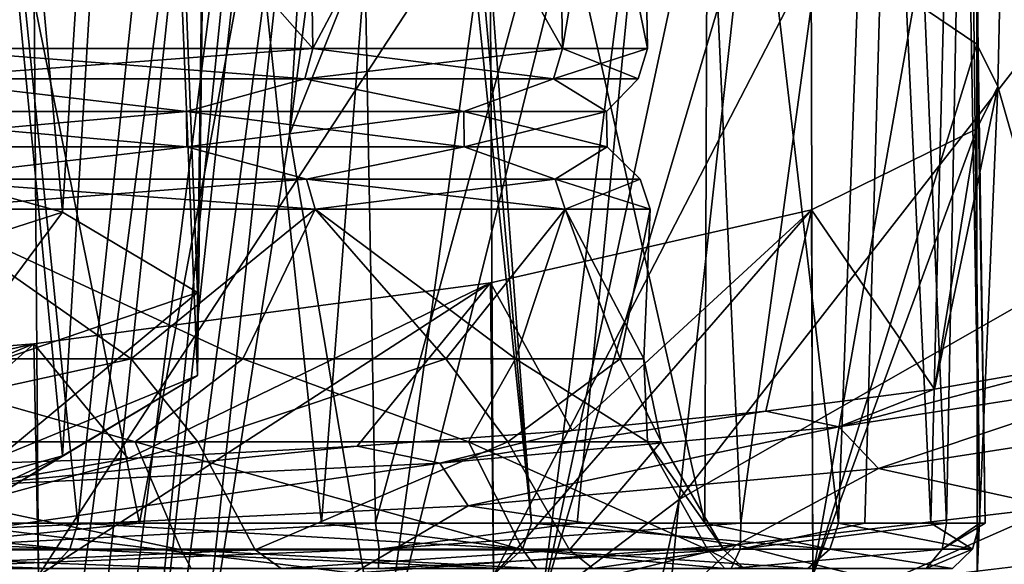
# Model space of a CAD drawing. Units: millimetres. Extents: x -26 to 26, y 0 to 290.
# Drawn here: x 11 to 17, y 246 to 249 of the extents above; entities that cross this region are included whole.
import ezdxf

# ---------------------------------------------------------------- set-up
doc = ezdxf.new("R2010")
doc.units = ezdxf.units.MM
doc.header["$LTSCALE"] = 65.185185
for name, color, linetype in [('208', 7, 'CONTINUOUS'), ('209', 7, 'CONTINUOUS'), ('213', 7, 'CONTINUOUS'), ('229', 7, 'CONTINUOUS'), ('234', 7, 'CONTINUOUS'), ('235', 7, 'CONTINUOUS'), ('236', 7, 'CONTINUOUS'), ('240', 7, 'CONTINUOUS'), ('242', 7, 'CONTINUOUS'), ('255', 7, 'CONTINUOUS'), ('265', 7, 'CONTINUOUS'), ('266', 7, 'CONTINUOUS'), ('270', 7, 'CONTINUOUS'), ('277', 7, 'CONTINUOUS'), ('292', 7, 'CONTINUOUS'), ('316', 7, 'CONTINUOUS'), ('323', 7, 'CONTINUOUS'), ('324', 7, 'CONTINUOUS')]:
    doc.layers.add(name, color=color, linetype=linetype)

msp = doc.modelspace()

# ---------------------------------------------------------------- linework, layer by layer
at = {"layer": '208', "linetype": 'Continuous'}
for points in [[(12.5295, 251.2052, 2.734), (10.2629, 248.5602, 5.763), (10.2303, 251.2052, 5.7304), (12.5295, 251.2052, 2.734)], [(10.2629, 248.5602, -14.763), (12.5695, 248.5602, -11.7571), (10.2303, 251.2052, -14.7303), (10.2629, 248.5602, -14.763)], [(10.2303, 251.2052, -14.7303), (12.5695, 248.5602, -11.7571), (12.5295, 251.2052, -11.734), (10.2303, 251.2052, -14.7303)], [(12.5695, 248.5602, 2.757), (10.2629, 248.5602, 5.763), (12.5295, 251.2052, 2.734), (12.5695, 248.5602, 2.757)], [(13.9749, 251.2052, -0.7554), (12.5695, 248.5602, 2.757), (12.5295, 251.2052, 2.734), (13.9749, 251.2052, -0.7554)], [(12.5695, 248.5602, -11.7571), (14.0195, 248.5602, -8.2566), (12.5295, 251.2052, -11.734), (12.5695, 248.5602, -11.7571)], [(12.5295, 251.2052, -11.734), (14.0195, 248.5602, -8.2566), (13.9749, 251.2052, -8.2446), (12.5295, 251.2052, -11.734)], [(14.0195, 248.5602, -0.7435), (12.5695, 248.5602, 2.757), (13.9749, 251.2052, -0.7554), (14.0195, 248.5602, -0.7435)], [(14.4679, 251.2052, -4.4999), (14.0195, 248.5602, -0.7435), (13.9749, 251.2052, -0.7554), (14.4679, 251.2052, -4.4999)], [(14.0195, 248.5602, -8.2566), (14.514, 248.5602, -4.5), (13.9749, 251.2052, -8.2446), (14.0195, 248.5602, -8.2566)], [(13.9749, 251.2052, -8.2446), (14.514, 248.5602, -4.5), (14.4679, 251.2052, -4.4999), (13.9749, 251.2052, -8.2446)], [(14.514, 248.5602, -4.5), (14.0195, 248.5602, -0.7435), (14.4679, 251.2052, -4.4999), (14.514, 248.5602, -4.5)], [(11.5151, 246.7586, -13.3866), (10.2744, 247.6276, -14.7746), (8.9865, 246.7586, -15.9374), (11.5151, 246.7586, -13.3866)], [(9.8367, 246.7586, 6.215), (10.2744, 247.6276, 5.7745), (12.1624, 246.7586, 3.4779), (9.8367, 246.7586, 6.215)], [(12.5836, 247.6276, -11.7652), (10.2744, 247.6276, -14.7746), (11.5151, 246.7586, -13.3866), (12.5836, 247.6276, -11.7652)], [(10.2744, 247.6276, 5.7745), (12.5836, 247.6276, 2.7653), (12.1624, 246.7586, 3.4779), (10.2744, 247.6276, 5.7745)], [(13.3417, 246.7586, -10.294), (12.5836, 247.6276, -11.7652), (11.5151, 246.7586, -13.3866), (13.3417, 246.7586, -10.294)], [(12.1624, 246.7586, 3.4779), (12.5836, 247.6276, 2.7653), (13.7465, 246.7586, 0.2544), (12.1624, 246.7586, 3.4779)], [(14.0352, 247.6276, -8.2607), (12.5836, 247.6276, -11.7652), (13.3417, 246.7586, -10.294), (14.0352, 247.6276, -8.2607)], [(12.5836, 247.6276, 2.7653), (14.0352, 247.6276, -0.7392), (13.7465, 246.7586, 0.2544), (12.5836, 247.6276, 2.7653)], [(14.3547, 246.7586, -6.8481), (14.0352, 247.6276, -8.2607), (13.3417, 246.7586, -10.294), (14.3547, 246.7586, -6.8481)], [(13.7465, 246.7586, 0.2544), (14.0352, 247.6276, -0.7392), (14.4925, 246.7586, -3.259), (13.7465, 246.7586, 0.2544)], [(14.5303, 247.6276, -4.5), (14.0352, 247.6276, -8.2607), (14.3547, 246.7586, -6.8481), (14.5303, 247.6276, -4.5)], [(14.0352, 247.6276, -0.7392), (14.5303, 247.6276, -4.5), (14.4925, 246.7586, -3.259), (14.0352, 247.6276, -0.7392)], [(14.4925, 246.7586, -3.259), (14.5303, 247.6276, -4.5), (14.3547, 246.7586, -6.8481), (14.4925, 246.7586, -3.259)]]:
    msp.add_3dface(points, dxfattribs=at)
at = {"layer": '209', "linetype": 'Continuous'}
for points in [[(9.6148, 245.8052, 8.9026), (11.2042, 245.8052, 7.6054), (10.5216, 252.5, 8.051), (9.6148, 245.8052, 8.9026)], [(10.0137, 245.8052, -17.6072), (10.2092, 252.5, -17.3064), (11.5634, 245.8052, -16.2628), (10.0137, 245.8052, -17.6072)], [(10.2092, 252.5, -17.3064), (12.8073, 252.5, -14.7081), (11.5634, 245.8052, -16.2628), (10.2092, 252.5, -17.3064)], [(10.5216, 252.5, 8.051), (11.2042, 245.8052, 7.6054), (11.9096, 252.5, 6.7425), (10.5216, 252.5, 8.051)], [(11.2042, 245.8052, 7.6054), (12.6203, 245.8052, 6.1209), (11.9096, 252.5, 6.7425), (11.2042, 245.8052, 7.6054)], [(11.5634, 245.8052, -16.2628), (12.8073, 252.5, -14.7081), (12.9341, 245.8052, -14.7363), (11.5634, 245.8052, -16.2628)], [(11.9096, 252.5, 6.7425), (12.6203, 245.8052, 6.1209), (13.1447, 252.4987, 5.2697), (11.9096, 252.5, 6.7425)], [(12.6203, 245.8052, 6.1209), (13.8411, 245.8052, 4.4721), (13.1447, 252.4987, 5.2697), (12.6203, 245.8052, 6.1209)], [(12.8073, 252.5, -14.7081), (14.7587, 252.5, -11.6002), (12.9341, 245.8052, -14.7363), (12.8073, 252.5, -14.7081)], [(12.9341, 245.8052, -14.7363), (14.7587, 252.5, -11.6002), (14.1048, 245.8052, -13.0515), (12.9341, 245.8052, -14.7363)], [(13.1447, 252.4987, 5.2697), (13.8411, 245.8052, 4.4721), (13.2401, 252.4829, 5.1407), (13.1447, 252.4987, 5.2697)], [(13.8411, 245.8052, 4.4721), (13.3418, 252.4656, 5), (13.2401, 252.4829, 5.1407), (13.8411, 245.8052, 4.4721)], [(14.8703, 252.2468, 2.3741), (13.3418, 252.4656, 5), (14.8478, 245.8052, 2.6844), (14.8703, 252.2468, 2.3741)], [(14.8478, 245.8052, 2.6844), (13.3418, 252.4656, 5), (13.8411, 245.8052, 4.4721), (14.8478, 245.8052, 2.6844)], [(14.1048, 245.8052, -13.0515), (14.7587, 252.5, -11.6002), (15.0573, 245.8052, -11.2344), (14.1048, 245.8052, -13.0515)], [(14.7587, 252.5, -11.6002), (15.9691, 252.5, -8.1358), (15.0573, 245.8052, -11.2344), (14.7587, 252.5, -11.6002)], [(15.0573, 245.8052, -11.2344), (15.9691, 252.5, -8.1358), (15.7768, 245.8052, -9.3132), (15.0573, 245.8052, -11.2344)], [(15.7768, 245.8052, -9.3132), (15.9691, 252.5, -8.1358), (16.2523, 245.8052, -7.3174), (15.7768, 245.8052, -9.3132)], [(16.3273, 252.5, -3.2149), (15.856, 252.2447, -0.3812), (16.1601, 245.8052, -1.1948), (16.3273, 252.5, -3.2149)], [(15.9691, 252.5, -8.1358), (16.3778, 252.5, -4.5), (16.2523, 245.8052, -7.3174), (15.9691, 252.5, -8.1358)], [(16.4454, 245.8052, -3.2265), (16.3273, 252.5, -3.2149), (16.1601, 245.8052, -1.1948), (16.4454, 245.8052, -3.2265)], [(16.2523, 245.8052, -7.3174), (16.3778, 252.5, -4.5), (16.4763, 245.8052, -5.278), (16.2523, 245.8052, -7.3174)], [(16.3651, 252.5, -3.8559), (16.3273, 252.5, -3.2149), (16.4454, 245.8052, -3.2265), (16.3651, 252.5, -3.8559)], [(16.3778, 252.5, -4.5), (16.3651, 252.5, -3.8559), (16.4763, 245.8052, -5.278), (16.3778, 252.5, -4.5)], [(16.4763, 245.8052, -5.278), (16.3651, 252.5, -3.8559), (16.4454, 245.8052, -3.2265), (16.4763, 245.8052, -5.278)], [(15.6248, 245.8052, 0.7857), (14.8703, 252.2468, 2.3741), (14.8478, 245.8052, 2.6844), (15.6248, 245.8052, 0.7857)], [(15.856, 252.2447, -0.3812), (14.8703, 252.2468, 2.3741), (15.6248, 245.8052, 0.7857), (15.856, 252.2447, -0.3812)], [(16.1601, 245.8052, -1.1948), (15.856, 252.2447, -0.3812), (15.6248, 245.8052, 0.7857), (16.1601, 245.8052, -1.1948)]]:
    msp.add_3dface(points, dxfattribs=at)
at = {"layer": '213', "linetype": 'Continuous'}
for points in [[(8.8358, 246.276, 7.2222), (11.5375, 246.276, 4.5757), (11.8041, 245.65, 4.8214), (8.8358, 246.276, 7.2222)], [(9.0372, 245.65, 7.523), (8.8358, 246.276, 7.2222), (11.8041, 245.65, 4.8214), (9.0372, 245.65, 7.523)], [(11.902, 246.276, -13.0921), (9.3117, 246.276, -15.8479), (9.6002, 245.65, -16.0784), (11.902, 246.276, -13.0921)], [(12.2351, 245.65, -13.2479), (11.902, 246.276, -13.0921), (9.6002, 245.65, -16.0784), (12.2351, 245.65, -13.2479)], [(11.5375, 246.276, 4.5757), (13.4734, 246.276, 1.3266), (13.7907, 245.65, 1.5035), (11.5375, 246.276, 4.5757)], [(11.8041, 245.65, 4.8214), (11.5375, 246.276, 4.5757), (13.7907, 245.65, 1.5035), (11.8041, 245.65, 4.8214)], [(13.7022, 246.276, -9.766), (11.902, 246.276, -13.0921), (12.2351, 245.65, -13.2479), (13.7022, 246.276, -9.766)], [(14.0612, 245.65, -9.8391), (13.7022, 246.276, -9.766), (12.2351, 245.65, -13.2479), (14.0612, 245.65, -9.8391)], [(13.4734, 246.276, 1.3266), (14.5149, 246.276, -2.3092), (14.8656, 245.65, -2.2113), (13.4734, 246.276, 1.3266)], [(13.7907, 245.65, 1.5035), (13.4734, 246.276, 1.3266), (14.8656, 245.65, -2.2113), (13.7907, 245.65, 1.5035)], [(14.5929, 246.276, -6.0904), (13.7022, 246.276, -9.766), (14.0612, 245.65, -9.8391), (14.5929, 246.276, -6.0904)], [(14.9578, 245.65, -6.0773), (14.5929, 246.276, -6.0904), (14.0612, 245.65, -9.8391), (14.9578, 245.65, -6.0773)], [(14.5149, 246.276, -2.3092), (14.5929, 246.276, -6.0904), (14.9578, 245.65, -6.0773), (14.5149, 246.276, -2.3092)], [(14.8656, 245.65, -2.2113), (14.5149, 246.276, -2.3092), (14.9578, 245.65, -6.0773), (14.8656, 245.65, -2.2113)]]:
    msp.add_3dface(points, dxfattribs=at)
at = {"layer": '229', "linetype": 'Continuous'}
for points in [[(9.8367, 246.7586, 6.215), (11.5375, 246.276, 4.5757), (8.8358, 246.276, 7.2222), (9.8367, 246.7586, 6.215)], [(11.5151, 246.7586, -13.3866), (8.9865, 246.7586, -15.9374), (9.3117, 246.276, -15.8479), (11.5151, 246.7586, -13.3866)], [(11.5151, 246.7586, -13.3866), (9.3117, 246.276, -15.8479), (11.902, 246.276, -13.0921), (11.5151, 246.7586, -13.3866)], [(9.8367, 246.7586, 6.215), (12.1624, 246.7586, 3.4779), (11.5375, 246.276, 4.5757), (9.8367, 246.7586, 6.215)], [(13.3417, 246.7586, -10.294), (11.5151, 246.7586, -13.3866), (11.902, 246.276, -13.0921), (13.3417, 246.7586, -10.294)], [(12.1624, 246.7586, 3.4779), (13.4734, 246.276, 1.3266), (11.5375, 246.276, 4.5757), (12.1624, 246.7586, 3.4779)], [(13.3417, 246.7586, -10.294), (11.902, 246.276, -13.0921), (13.7022, 246.276, -9.766), (13.3417, 246.7586, -10.294)], [(12.1624, 246.7586, 3.4779), (13.7465, 246.7586, 0.2544), (13.4734, 246.276, 1.3266), (12.1624, 246.7586, 3.4779)], [(14.3547, 246.7586, -6.8481), (13.3417, 246.7586, -10.294), (13.7022, 246.276, -9.766), (14.3547, 246.7586, -6.8481)], [(13.7465, 246.7586, 0.2544), (14.5149, 246.276, -2.3092), (13.4734, 246.276, 1.3266), (13.7465, 246.7586, 0.2544)], [(14.3547, 246.7586, -6.8481), (13.7022, 246.276, -9.766), (14.5929, 246.276, -6.0904), (14.3547, 246.7586, -6.8481)], [(13.7465, 246.7586, 0.2544), (14.4925, 246.7586, -3.259), (14.5149, 246.276, -2.3092), (13.7465, 246.7586, 0.2544)], [(14.4925, 246.7586, -3.259), (14.3547, 246.7586, -6.8481), (14.5929, 246.276, -6.0904), (14.4925, 246.7586, -3.259)], [(14.4925, 246.7586, -3.259), (14.5929, 246.276, -6.0904), (14.5149, 246.276, -2.3092), (14.4925, 246.7586, -3.259)]]:
    msp.add_3dface(points, dxfattribs=at)
at = {"layer": '234', "linetype": 'Continuous'}
for points in [[(9.0372, 245.65, 7.523), (11.8041, 245.65, 4.8214), (11.8631, 245.5402, 4.9237), (9.0372, 245.65, 7.523)], [(9.0372, 245.65, 7.523), (11.8631, 245.5402, 4.9237), (9.0782, 245.5402, 7.6296), (9.0372, 245.65, 7.523)], [(12.2351, 245.65, -13.2479), (9.6002, 245.65, -16.0784), (9.7614, 245.5402, -16.0868), (12.2351, 245.65, -13.2479)], [(12.2351, 245.65, -13.2479), (9.7614, 245.5402, -16.0868), (12.386, 245.5402, -13.2251), (12.2351, 245.65, -13.2479)], [(11.8041, 245.65, 4.8214), (13.7907, 245.65, 1.5035), (13.8688, 245.5402, 1.5989), (11.8041, 245.65, 4.8214)], [(11.8041, 245.65, 4.8214), (13.8688, 245.5402, 1.5989), (11.8631, 245.5402, 4.9237), (11.8041, 245.65, 4.8214)], [(14.0612, 245.65, -9.8391), (12.2351, 245.65, -13.2479), (12.386, 245.5402, -13.2251), (14.0612, 245.65, -9.8391)], [(14.0612, 245.65, -9.8391), (12.386, 245.5402, -13.2251), (14.1969, 245.5402, -9.7903), (14.0612, 245.65, -9.8391)], [(13.7907, 245.65, 1.5035), (14.8656, 245.65, -2.2113), (14.9635, 245.5402, -2.1266), (13.7907, 245.65, 1.5035)], [(13.7907, 245.65, 1.5035), (14.9635, 245.5402, -2.1266), (13.8688, 245.5402, 1.5989), (13.7907, 245.65, 1.5035)], [(14.9578, 245.65, -6.0773), (14.0612, 245.65, -9.8391), (14.1969, 245.5402, -9.7903), (14.9578, 245.65, -6.0773)], [(14.9578, 245.65, -6.0773), (14.1969, 245.5402, -9.7903), (15.0753, 245.5402, -6.008), (14.9578, 245.65, -6.0773)], [(14.8656, 245.65, -2.2113), (14.9578, 245.65, -6.0773), (15.0753, 245.5402, -6.008), (14.8656, 245.65, -2.2113)], [(14.8656, 245.65, -2.2113), (15.0753, 245.5402, -6.008), (14.9635, 245.5402, -2.1266), (14.8656, 245.65, -2.2113)]]:
    msp.add_3dface(points, dxfattribs=at)
at = {"layer": '235', "linetype": 'Continuous'}
for points in [[(11.158, 245.653, 7.5958), (7.8766, 245.8052, 9.9925), (7.8423, 245.653, 9.9674), (11.158, 245.653, 7.5958)], [(9.6148, 245.8052, 8.9026), (7.8766, 245.8052, 9.9925), (11.158, 245.653, 7.5958), (9.6148, 245.8052, 8.9026)], [(11.2042, 245.8052, 7.6054), (9.6148, 245.8052, 8.9026), (11.158, 245.653, 7.5958), (11.2042, 245.8052, 7.6054)], [(10.0137, 245.8052, -17.6072), (11.5634, 245.8052, -16.2628), (10.0633, 245.653, -17.5207), (10.0137, 245.8052, -17.6072)], [(11.5634, 245.8052, -16.2628), (12.9341, 245.8052, -14.7363), (10.0633, 245.653, -17.5207), (11.5634, 245.8052, -16.2628)], [(10.0633, 245.653, -17.5207), (12.9341, 245.8052, -14.7363), (12.9552, 245.653, -14.6474), (10.0633, 245.653, -17.5207)], [(13.7889, 245.653, 4.4818), (11.2042, 245.8052, 7.6054), (11.158, 245.653, 7.5958), (13.7889, 245.653, 4.4818)], [(12.6203, 245.8052, 6.1209), (11.2042, 245.8052, 7.6054), (13.7889, 245.653, 4.4818), (12.6203, 245.8052, 6.1209)], [(13.8411, 245.8052, 4.4721), (12.6203, 245.8052, 6.1209), (13.7889, 245.653, 4.4818), (13.8411, 245.8052, 4.4721)], [(12.9341, 245.8052, -14.7363), (14.1048, 245.8052, -13.0515), (12.9552, 245.653, -14.6474), (12.9341, 245.8052, -14.7363)], [(14.1048, 245.8052, -13.0515), (15.0573, 245.8052, -11.2344), (12.9552, 245.653, -14.6474), (14.1048, 245.8052, -13.0515)], [(12.9552, 245.653, -14.6474), (15.0573, 245.8052, -11.2344), (15.0521, 245.653, -11.1515), (12.9552, 245.653, -14.6474)], [(15.5737, 245.653, 0.8167), (13.8411, 245.8052, 4.4721), (13.7889, 245.653, 4.4818), (15.5737, 245.653, 0.8167)], [(14.8478, 245.8052, 2.6844), (13.8411, 245.8052, 4.4721), (15.5737, 245.653, 0.8167), (14.8478, 245.8052, 2.6844)], [(15.6248, 245.8052, 0.7857), (14.8478, 245.8052, 2.6844), (15.5737, 245.653, 0.8167), (15.6248, 245.8052, 0.7857)], [(15.0573, 245.8052, -11.2344), (15.7768, 245.8052, -9.3132), (15.0521, 245.653, -11.1515), (15.0573, 245.8052, -11.2344)], [(15.7768, 245.8052, -9.3132), (16.2523, 245.8052, -7.3174), (15.0521, 245.653, -11.1515), (15.7768, 245.8052, -9.3132)], [(15.0521, 245.653, -11.1515), (16.2523, 245.8052, -7.3174), (16.2253, 245.653, -7.2474), (15.0521, 245.653, -11.1515)], [(16.4028, 245.653, -3.1747), (15.6248, 245.8052, 0.7857), (15.5737, 245.653, 0.8167), (16.4028, 245.653, -3.1747)], [(16.1601, 245.8052, -1.1948), (15.6248, 245.8052, 0.7857), (16.4028, 245.653, -3.1747), (16.1601, 245.8052, -1.1948)], [(16.4454, 245.8052, -3.2265), (16.1601, 245.8052, -1.1948), (16.4028, 245.653, -3.1747), (16.4454, 245.8052, -3.2265)], [(16.2523, 245.8052, -7.3174), (16.4763, 245.8052, -5.278), (16.2253, 245.653, -7.2474), (16.2523, 245.8052, -7.3174)], [(16.4763, 245.8052, -5.278), (16.4454, 245.8052, -3.2265), (16.2253, 245.653, -7.2474), (16.4763, 245.8052, -5.278)], [(16.2253, 245.653, -7.2474), (16.4454, 245.8052, -3.2265), (16.4028, 245.653, -3.1747), (16.2253, 245.653, -7.2474)], [(11.0499, 245.541, 7.5455), (7.8423, 245.653, 9.9674), (7.7631, 245.541, 9.885), (11.0499, 245.541, 7.5455)], [(11.158, 245.653, 7.5958), (7.8423, 245.653, 9.9674), (11.0499, 245.541, 7.5455), (11.158, 245.653, 7.5958)], [(10.0633, 245.653, -17.5207), (12.9552, 245.653, -14.6474), (10.1147, 245.541, -17.3409), (10.0633, 245.653, -17.5207)], [(10.1147, 245.541, -17.3409), (12.9552, 245.653, -14.6474), (12.9516, 245.541, -14.4725), (10.1147, 245.541, -17.3409)], [(13.6636, 245.541, 4.4723), (11.158, 245.653, 7.5958), (11.0499, 245.541, 7.5455), (13.6636, 245.541, 4.4723)], [(13.7889, 245.653, 4.4818), (11.158, 245.653, 7.5958), (13.6636, 245.541, 4.4723), (13.7889, 245.653, 4.4818)], [(12.9552, 245.653, -14.6474), (15.0521, 245.653, -11.1515), (12.9516, 245.541, -14.4725), (12.9552, 245.653, -14.6474)], [(12.9516, 245.541, -14.4725), (15.0521, 245.653, -11.1515), (14.9996, 245.541, -10.9966), (12.9516, 245.541, -14.4725)], [(15.4449, 245.541, 0.8524), (13.7889, 245.653, 4.4818), (13.6636, 245.541, 4.4723), (15.4449, 245.541, 0.8524)], [(15.5737, 245.653, 0.8167), (13.7889, 245.653, 4.4818), (15.4449, 245.541, 0.8524), (15.5737, 245.653, 0.8167)], [(15.0521, 245.653, -11.1515), (16.2253, 245.653, -7.2474), (14.9996, 245.541, -10.9966), (15.0521, 245.653, -11.1515)], [(14.9996, 245.541, -10.9966), (16.2253, 245.653, -7.2474), (16.134, 245.541, -7.1249), (14.9996, 245.541, -10.9966)], [(16.2855, 245.541, -3.0934), (15.5737, 245.653, 0.8167), (15.4449, 245.541, 0.8524), (16.2855, 245.541, -3.0934)], [(16.4028, 245.653, -3.1747), (15.5737, 245.653, 0.8167), (16.2855, 245.541, -3.0934), (16.4028, 245.653, -3.1747)], [(16.2253, 245.653, -7.2474), (16.4028, 245.653, -3.1747), (16.134, 245.541, -7.1249), (16.2253, 245.653, -7.2474)], [(16.134, 245.541, -7.1249), (16.4028, 245.653, -3.1747), (16.2855, 245.541, -3.0934), (16.134, 245.541, -7.1249)]]:
    msp.add_3dface(points, dxfattribs=at)
at = {"layer": '236', "linetype": 'Continuous'}
for points in [[(11.8355, 248.1946, -12.6694), (10.2253, 248.3843, -14.7254), (9.5365, 248.1946, -15.2645), (11.8355, 248.1946, -12.6694)], [(9.5365, 248.1946, 6.2645), (10.2253, 248.3843, 5.7254), (11.8355, 248.1946, 3.6694), (9.5365, 248.1946, 6.2645)], [(12.5234, 248.3843, -11.7305), (10.2253, 248.3843, -14.7254), (11.8355, 248.1946, -12.6694), (12.5234, 248.3843, -11.7305)], [(10.2253, 248.3843, 5.7254), (12.5234, 248.3843, 2.7305), (11.8355, 248.1946, 3.6694), (10.2253, 248.3843, 5.7254)], [(13.4466, 248.1946, -9.5996), (12.5234, 248.3843, -11.7305), (11.8355, 248.1946, -12.6694), (13.4466, 248.1946, -9.5996)], [(11.8355, 248.1946, 3.6694), (12.5234, 248.3843, 2.7305), (13.4466, 248.1946, 0.5996), (11.8355, 248.1946, 3.6694)], [(13.9681, 248.3843, -8.2428), (12.5234, 248.3843, -11.7305), (13.4466, 248.1946, -9.5996), (13.9681, 248.3843, -8.2428)], [(12.5234, 248.3843, 2.7305), (13.9681, 248.3843, -0.7573), (13.4466, 248.1946, 0.5996), (12.5234, 248.3843, 2.7305)], [(14.2763, 248.1946, -6.2335), (13.9681, 248.3843, -8.2428), (13.4466, 248.1946, -9.5996), (14.2763, 248.1946, -6.2335)], [(13.4466, 248.1946, 0.5996), (13.9681, 248.3843, -0.7573), (14.2763, 248.1946, -2.7665), (13.4466, 248.1946, 0.5996)], [(14.4609, 248.3843, -4.5), (13.9681, 248.3843, -8.2428), (14.2763, 248.1946, -6.2335), (14.4609, 248.3843, -4.5)], [(13.9681, 248.3843, -0.7573), (14.4609, 248.3843, -4.5), (14.2763, 248.1946, -2.7665), (13.9681, 248.3843, -0.7573)], [(14.2763, 248.1946, -2.7665), (14.4609, 248.3843, -4.5), (14.2763, 248.1946, -6.2335), (14.2763, 248.1946, -2.7665)], [(9.5388, 247.9885, -15.2671), (11.8384, 247.9885, -12.6715), (9.5365, 248.1946, -15.2645), (9.5388, 247.9885, -15.2671)], [(11.8384, 247.9885, -12.6715), (11.8355, 248.1946, -12.6694), (9.5365, 248.1946, -15.2645), (11.8384, 247.9885, -12.6715)], [(9.5388, 247.9885, 6.2671), (9.5365, 248.1946, 6.2645), (11.8355, 248.1946, 3.6694), (9.5388, 247.9885, 6.2671)], [(11.8384, 247.9885, 3.6715), (9.5388, 247.9885, 6.2671), (11.8355, 248.1946, 3.6694), (11.8384, 247.9885, 3.6715)], [(11.8384, 247.9885, -12.6715), (13.4499, 247.9885, -9.6009), (11.8355, 248.1946, -12.6694), (11.8384, 247.9885, -12.6715)], [(13.4499, 247.9885, -9.6009), (13.4466, 248.1946, -9.5996), (11.8355, 248.1946, -12.6694), (13.4499, 247.9885, -9.6009)], [(11.8384, 247.9885, 3.6715), (11.8355, 248.1946, 3.6694), (13.4466, 248.1946, 0.5996), (11.8384, 247.9885, 3.6715)], [(13.4499, 247.9885, 0.6009), (11.8384, 247.9885, 3.6715), (13.4466, 248.1946, 0.5996), (13.4499, 247.9885, 0.6009)], [(13.4499, 247.9885, -9.6009), (14.2798, 247.9885, -6.2339), (13.4466, 248.1946, -9.5996), (13.4499, 247.9885, -9.6009)], [(14.2798, 247.9885, -6.2339), (14.2763, 248.1946, -6.2335), (13.4466, 248.1946, -9.5996), (14.2798, 247.9885, -6.2339)], [(13.4499, 247.9885, 0.6009), (13.4466, 248.1946, 0.5996), (14.2763, 248.1946, -2.7665), (13.4499, 247.9885, 0.6009)], [(14.2798, 247.9885, -2.7661), (13.4499, 247.9885, 0.6009), (14.2763, 248.1946, -2.7665), (14.2798, 247.9885, -2.7661)], [(14.2798, 247.9885, -6.2339), (14.2798, 247.9885, -2.7661), (14.2763, 248.1946, -6.2335), (14.2798, 247.9885, -6.2339)], [(14.2798, 247.9885, -2.7661), (14.2763, 248.1946, -2.7665), (14.2763, 248.1946, -6.2335), (14.2798, 247.9885, -2.7661)], [(11.8384, 247.9885, -12.6715), (9.5388, 247.9885, -15.2671), (10.2325, 247.8015, -14.7326), (11.8384, 247.9885, -12.6715)], [(9.5388, 247.9885, 6.2671), (11.8384, 247.9885, 3.6715), (10.2325, 247.8015, 5.7326), (9.5388, 247.9885, 6.2671)], [(12.5322, 247.8015, -11.7356), (11.8384, 247.9885, -12.6715), (10.2325, 247.8015, -14.7326), (12.5322, 247.8015, -11.7356)], [(10.2325, 247.8015, 5.7326), (11.8384, 247.9885, 3.6715), (12.5322, 247.8015, 2.7356), (10.2325, 247.8015, 5.7326)], [(13.4499, 247.9885, -9.6009), (11.8384, 247.9885, -12.6715), (12.5322, 247.8015, -11.7356), (13.4499, 247.9885, -9.6009)], [(11.8384, 247.9885, 3.6715), (13.4499, 247.9885, 0.6009), (12.5322, 247.8015, 2.7356), (11.8384, 247.9885, 3.6715)], [(13.9779, 247.8015, -8.2454), (13.4499, 247.9885, -9.6009), (12.5322, 247.8015, -11.7356), (13.9779, 247.8015, -8.2454)], [(12.5322, 247.8015, 2.7356), (13.4499, 247.9885, 0.6009), (13.9779, 247.8015, -0.7546), (12.5322, 247.8015, 2.7356)], [(14.2798, 247.9885, -6.2339), (13.4499, 247.9885, -9.6009), (13.9779, 247.8015, -8.2454), (14.2798, 247.9885, -6.2339)], [(13.4499, 247.9885, 0.6009), (14.2798, 247.9885, -2.7661), (13.9779, 247.8015, -0.7546), (13.4499, 247.9885, 0.6009)], [(14.471, 247.8015, -4.5), (14.2798, 247.9885, -6.2339), (13.9779, 247.8015, -8.2454), (14.471, 247.8015, -4.5)], [(13.9779, 247.8015, -0.7546), (14.2798, 247.9885, -2.7661), (14.471, 247.8015, -4.5), (13.9779, 247.8015, -0.7546)], [(14.2798, 247.9885, -2.7661), (14.2798, 247.9885, -6.2339), (14.471, 247.8015, -4.5), (14.2798, 247.9885, -2.7661)]]:
    msp.add_3dface(points, dxfattribs=at)
at = {"layer": '240', "linetype": 'Continuous'}
for points in [[(10.2744, 247.6276, -14.7746), (12.5836, 247.6276, -11.7652), (10.2325, 247.8015, -14.7326), (10.2744, 247.6276, -14.7746)], [(12.5836, 247.6276, -11.7652), (12.5322, 247.8015, -11.7356), (10.2325, 247.8015, -14.7326), (12.5836, 247.6276, -11.7652)], [(10.2744, 247.6276, 5.7745), (10.2325, 247.8015, 5.7326), (12.5322, 247.8015, 2.7356), (10.2744, 247.6276, 5.7745)], [(12.5836, 247.6276, 2.7653), (10.2744, 247.6276, 5.7745), (12.5322, 247.8015, 2.7356), (12.5836, 247.6276, 2.7653)], [(12.5836, 247.6276, -11.7652), (14.0352, 247.6276, -8.2607), (12.5322, 247.8015, -11.7356), (12.5836, 247.6276, -11.7652)], [(14.0352, 247.6276, -8.2607), (13.9779, 247.8015, -8.2454), (12.5322, 247.8015, -11.7356), (14.0352, 247.6276, -8.2607)], [(12.5836, 247.6276, 2.7653), (12.5322, 247.8015, 2.7356), (13.9779, 247.8015, -0.7546), (12.5836, 247.6276, 2.7653)], [(14.0352, 247.6276, -0.7392), (12.5836, 247.6276, 2.7653), (13.9779, 247.8015, -0.7546), (14.0352, 247.6276, -0.7392)], [(14.0352, 247.6276, -8.2607), (14.5303, 247.6276, -4.5), (13.9779, 247.8015, -8.2454), (14.0352, 247.6276, -8.2607)], [(14.5303, 247.6276, -4.5), (14.471, 247.8015, -4.5), (13.9779, 247.8015, -8.2454), (14.5303, 247.6276, -4.5)], [(14.0352, 247.6276, -0.7392), (13.9779, 247.8015, -0.7546), (14.471, 247.8015, -4.5), (14.0352, 247.6276, -0.7392)], [(14.5303, 247.6276, -4.5), (14.0352, 247.6276, -0.7392), (14.471, 247.8015, -4.5), (14.5303, 247.6276, -4.5)]]:
    msp.add_3dface(points, dxfattribs=at)
at = {"layer": '242', "linetype": 'Continuous'}
for points in [[(10.2629, 248.5602, 5.763), (12.5695, 248.5602, 2.757), (10.2253, 248.3843, 5.7254), (10.2629, 248.5602, 5.763)], [(12.5695, 248.5602, 2.757), (12.5234, 248.3843, 2.7305), (10.2253, 248.3843, 5.7254), (12.5695, 248.5602, 2.757)], [(10.2629, 248.5602, -14.763), (10.2253, 248.3843, -14.7254), (12.5234, 248.3843, -11.7305), (10.2629, 248.5602, -14.763)], [(12.5695, 248.5602, -11.7571), (10.2629, 248.5602, -14.763), (12.5234, 248.3843, -11.7305), (12.5695, 248.5602, -11.7571)], [(12.5695, 248.5602, 2.757), (14.0195, 248.5602, -0.7435), (12.5234, 248.3843, 2.7305), (12.5695, 248.5602, 2.757)], [(14.0195, 248.5602, -0.7435), (13.9681, 248.3843, -0.7573), (12.5234, 248.3843, 2.7305), (14.0195, 248.5602, -0.7435)], [(12.5695, 248.5602, -11.7571), (12.5234, 248.3843, -11.7305), (13.9681, 248.3843, -8.2428), (12.5695, 248.5602, -11.7571)], [(14.0195, 248.5602, -8.2566), (12.5695, 248.5602, -11.7571), (13.9681, 248.3843, -8.2428), (14.0195, 248.5602, -8.2566)], [(14.0195, 248.5602, -0.7435), (14.514, 248.5602, -4.5), (13.9681, 248.3843, -0.7573), (14.0195, 248.5602, -0.7435)], [(14.514, 248.5602, -4.5), (14.4609, 248.3843, -4.5), (13.9681, 248.3843, -0.7573), (14.514, 248.5602, -4.5)], [(14.0195, 248.5602, -8.2566), (13.9681, 248.3843, -8.2428), (14.4609, 248.3843, -4.5), (14.0195, 248.5602, -8.2566)], [(14.514, 248.5602, -4.5), (14.0195, 248.5602, -8.2566), (14.4609, 248.3843, -4.5), (14.514, 248.5602, -4.5)]]:
    msp.add_3dface(points, dxfattribs=at)
at = {"layer": '255', "linetype": 'Continuous'}
for points in [[(7.662, 250.1837, 10.1695), (10.9438, 249.8946, 7.9151), (7.6906, 245.5, 10.1546), (7.662, 250.1837, 10.1695)], [(7.6906, 245.5, 10.1546), (10.9438, 249.8946, 7.9151), (10.975, 245.5, 7.8873), (7.6906, 245.5, 10.1546)], [(10.9438, 249.8946, 7.9151), (13.5987, 249.5151, 4.9327), (10.975, 245.5, 7.8873), (10.9438, 249.8946, 7.9151)], [(10.975, 245.5, 7.8873), (13.5987, 249.5151, 4.9327), (13.6198, 245.5, 4.9022), (10.975, 245.5, 7.8873)], [(13.5987, 249.5151, 4.9327), (15.4654, 249.0697, 1.3927), (13.6198, 245.5, 4.9022), (13.5987, 249.5151, 4.9327)], [(13.6198, 245.5, 4.9022), (15.4654, 249.0697, 1.3927), (15.4747, 245.5, 1.3678), (13.6198, 245.5, 4.9022)], [(15.4654, 249.0697, 1.3927), (16.0644, 248.831, -0.5204), (15.4747, 245.5, 1.3678), (15.4654, 249.0697, 1.3927)], [(16.0644, 248.831, -0.5204), (16.4282, 248.5861, -2.4957), (15.4747, 245.5, 1.3678), (16.0644, 248.831, -0.5204)], [(15.4747, 245.5, 1.3678), (16.4282, 248.5861, -2.4957), (16.4291, 245.5, -2.5041), (15.4747, 245.5, 1.3678)], [(16.4282, 248.5861, -2.4957), (16.55, 248.3393, -4.4986), (16.4291, 245.5, -2.5041), (16.4282, 248.5861, -2.4957)], [(16.55, 248.3393, -4.4986), (16.4285, 248.0941, -6.5014), (16.4291, 245.5, -6.4959), (16.55, 248.3393, -4.4986)], [(16.4291, 245.5, -2.5041), (16.55, 248.3393, -4.4986), (16.4291, 245.5, -6.4959), (16.4291, 245.5, -2.5041)], [(16.4285, 248.0941, -6.5014), (15.4669, 247.623, -10.3886), (15.4747, 245.5, -10.3678), (16.4285, 248.0941, -6.5014)], [(16.4291, 245.5, -6.4959), (16.4285, 248.0941, -6.5014), (15.4747, 245.5, -10.3678), (16.4291, 245.5, -6.4959)], [(15.4669, 247.623, -10.3886), (13.6024, 247.1995, -13.9275), (13.6198, 245.5, -13.9022), (15.4669, 247.623, -10.3886)], [(15.4747, 245.5, -10.3678), (15.4669, 247.623, -10.3886), (13.6198, 245.5, -13.9022), (15.4747, 245.5, -10.3678)], [(13.6024, 247.1995, -13.9275), (10.9495, 246.8463, -16.9101), (10.975, 245.5, -16.8873), (13.6024, 247.1995, -13.9275)], [(13.6198, 245.5, -13.9022), (13.6024, 247.1995, -13.9275), (10.975, 245.5, -16.8873), (13.6198, 245.5, -13.9022)], [(10.9495, 246.8463, -16.9101), (7.6681, 246.5817, -19.1664), (7.6906, 245.5, -19.1546), (10.9495, 246.8463, -16.9101)], [(10.975, 245.5, -16.8873), (10.9495, 246.8463, -16.9101), (7.6906, 245.5, -19.1546), (10.975, 245.5, -16.8873)]]:
    msp.add_3dface(points, dxfattribs=at)
at = {"layer": '265', "linetype": 'Continuous'}
for points in [[(15.0684, 249.2857, 136.7505), (14.6985, 245.9411, 115.4616), (18.8837, 251.3122, 120.4256), (15.0684, 249.2857, 136.7505)], [(18.8837, 251.3122, 120.4256), (14.6985, 245.9411, 115.4616), (18.9849, 248.3905, 99.6575), (18.8837, 251.3122, 120.4256)], [(14.6985, 245.9411, 115.4616), (14.3818, 242.6507, 94.1077), (18.9849, 248.3905, 99.6575), (14.6985, 245.9411, 115.4616)], [(18.9849, 248.3905, 99.6575), (14.3818, 242.6507, 94.1077), (19.0724, 245.2858, 77.5814), (18.9849, 248.3905, 99.6575)]]:
    msp.add_3dface(points, dxfattribs=at)
at = {"layer": '266', "linetype": 'Continuous'}
for points in [[(12.6464, 251.5829, 159.175), (12.4, 251.5768, 159.1759), (11.279, 241.2792, 94.3198), (12.6464, 251.5829, 159.175)], [(11.8999, 244.6756, 115.6722), (12.6464, 251.5829, 159.175), (11.279, 241.2792, 94.3198), (11.8999, 244.6756, 115.6722)], [(12.4, 251.5768, 159.1759), (12.2914, 251.318, 157.5586), (11.279, 241.2792, 94.3198), (12.4, 251.5768, 159.1759)], [(12.4346, 248.0619, 136.9723), (12.6464, 251.5829, 159.175), (11.8999, 244.6756, 115.6722), (12.4346, 248.0619, 136.9723)], [(12.8929, 251.5891, 159.174), (12.6464, 251.5829, 159.175), (12.4346, 248.0619, 136.9723), (12.8929, 251.5891, 159.174)], [(12.2914, 251.318, 157.5586), (11.9678, 251.0588, 155.9723), (10.5769, 237.8804, 72.9599), (12.2914, 251.318, 157.5586)], [(11.279, 241.2792, 94.3198), (12.2914, 251.318, 157.5586), (10.5769, 237.8804, 72.9599), (11.279, 241.2792, 94.3198)], [(11.9678, 251.0588, 155.9723), (10.7149, 250.5622, 153.0178), (9.7955, 234.4793, 51.5917), (11.9678, 251.0588, 155.9723)], [(10.5769, 237.8804, 72.9599), (11.9678, 251.0588, 155.9723), (9.7955, 234.4793, 51.5917), (10.5769, 237.8804, 72.9599)]]:
    msp.add_3dface(points, dxfattribs=at)
at = {"layer": '270', "linetype": 'Continuous'}
for points in [[(16.4282, 248.5861, -2.4957), (16.0644, 248.831, -0.5204), (16.3892, 269.9721, 171.6779), (16.4282, 248.5861, -2.4957)], [(17.0309, 269.8056, 170.3567), (16.4282, 248.5861, -2.4957), (16.3892, 269.9721, 171.6779), (17.0309, 269.8056, 170.3567)], [(16.55, 248.3393, -4.4986), (16.4282, 248.5861, -2.4957), (17.0309, 269.8056, 170.3567), (16.55, 248.3393, -4.4986)], [(16.55, 248.3393, -4.4986), (17.0309, 269.8056, 170.3567), (17.0099, 246.7271, -17.6037), (16.55, 248.3393, -4.4986)], [(16.4285, 248.0941, -6.5014), (16.55, 248.3393, -4.4986), (16.1821, 246.5824, -18.8267), (16.4285, 248.0941, -6.5014)], [(16.1821, 246.5824, -18.8267), (16.55, 248.3393, -4.4986), (17.0099, 246.7271, -17.6037), (16.1821, 246.5824, -18.8267)], [(15.4669, 247.623, -10.3886), (16.4285, 248.0941, -6.5014), (16.1821, 246.5824, -18.8267), (15.4669, 247.623, -10.3886)], [(13.6024, 247.1995, -13.9275), (15.4669, 247.623, -10.3886), (14.0774, 246.3426, -20.8848), (13.6024, 247.1995, -13.9275)], [(14.0774, 246.3426, -20.8848), (15.4669, 247.623, -10.3886), (15.2014, 246.4538, -19.9245), (14.0774, 246.3426, -20.8848)], [(15.2014, 246.4538, -19.9245), (15.4669, 247.623, -10.3886), (16.1821, 246.5824, -18.8267), (15.2014, 246.4538, -19.9245)], [(10.9495, 246.8463, -16.9101), (13.6024, 247.1995, -13.9275), (11.4961, 246.1803, -22.3145), (10.9495, 246.8463, -16.9101)], [(11.4961, 246.1803, -22.3145), (13.6024, 247.1995, -13.9275), (12.8278, 246.2505, -21.6901), (11.4961, 246.1803, -22.3145)], [(12.8278, 246.2505, -21.6901), (13.6024, 247.1995, -13.9275), (14.0774, 246.3426, -20.8848), (12.8278, 246.2505, -21.6901)], [(7.6681, 246.5817, -19.1664), (10.9495, 246.8463, -16.9101), (7.6721, 246.1032, -23.0629), (7.6681, 246.5817, -19.1664)], [(7.6721, 246.1032, -23.0629), (10.9495, 246.8463, -16.9101), (10.1477, 246.1337, -22.7424), (7.6721, 246.1032, -23.0629)], [(10.1477, 246.1337, -22.7424), (10.9495, 246.8463, -16.9101), (11.4961, 246.1803, -22.3145), (10.1477, 246.1337, -22.7424)]]:
    msp.add_3dface(points, dxfattribs=at)
at = {"layer": '277', "linetype": 'Continuous'}
for points in [[(17.9207, 5, -17.8926), (16.0477, 5, -20.3647), (17.8671, 245.7345, -17.9858), (17.9207, 5, -17.8926)], [(17.8671, 245.7345, -17.9858), (16.0477, 5, -20.3647), (16.9644, 245.5899, -19.3197), (17.8671, 245.7345, -17.9858)], [(16.9644, 245.5899, -19.3197), (16.0477, 5, -20.3647), (15.8949, 245.4613, -20.5171), (16.9644, 245.5899, -19.3197)]]:
    msp.add_3dface(points, dxfattribs=at)
at = {"layer": '292', "linetype": 'Continuous'}
for points in [[(16.1821, 246.5824, -18.8267), (17.0099, 246.7271, -17.6037), (15.626, 246.3631, -20.0259), (16.1821, 246.5824, -18.8267)], [(17.0099, 246.7271, -17.6037), (17.3975, 246.6392, -17.6814), (15.626, 246.3631, -20.0259), (17.0099, 246.7271, -17.6037)], [(17.3975, 246.6392, -17.6814), (15.8566, 246.1208, -20.2241), (15.626, 246.3631, -20.0259), (17.3975, 246.6392, -17.6814)], [(17.678, 246.4046, -17.8132), (15.8566, 246.1208, -20.2241), (17.3975, 246.6392, -17.6814), (17.678, 246.4046, -17.8132)], [(15.2014, 246.4538, -19.9245), (16.1821, 246.5824, -18.8267), (15.626, 246.3631, -20.0259), (15.2014, 246.4538, -19.9245)], [(14.0774, 246.3426, -20.8848), (15.2014, 246.4538, -19.9245), (13.3083, 246.1536, -21.8418), (14.0774, 246.3426, -20.8848)], [(15.2014, 246.4538, -19.9245), (15.626, 246.3631, -20.0259), (13.3083, 246.1536, -21.8418), (15.2014, 246.4538, -19.9245)], [(17.678, 246.4046, -17.8132), (16.8834, 245.8979, -19.3418), (15.8566, 246.1208, -20.2241), (17.678, 246.4046, -17.8132)], [(12.8278, 246.2505, -21.6901), (14.0774, 246.3426, -20.8848), (13.3083, 246.1536, -21.8418), (12.8278, 246.2505, -21.6901)], [(15.626, 246.3631, -20.0259), (13.4731, 245.9056, -22.0916), (13.3083, 246.1536, -21.8418), (15.626, 246.3631, -20.0259)], [(15.8566, 246.1208, -20.2241), (13.4731, 245.9056, -22.0916), (15.626, 246.3631, -20.0259), (15.8566, 246.1208, -20.2241)], [(11.4961, 246.1803, -22.3145), (12.8278, 246.2505, -21.6901), (10.5978, 246.024, -23.0039), (11.4961, 246.1803, -22.3145)], [(12.8278, 246.2505, -21.6901), (13.3083, 246.1536, -21.8418), (10.5978, 246.024, -23.0039), (12.8278, 246.2505, -21.6901)], [(10.1477, 246.1337, -22.7424), (11.4961, 246.1803, -22.3145), (10.5978, 246.024, -23.0039), (10.1477, 246.1337, -22.7424)], [(13.3083, 246.1536, -21.8418), (10.6854, 245.7724, -23.287), (10.5978, 246.024, -23.0039), (13.3083, 246.1536, -21.8418)], [(13.4731, 245.9056, -22.0916), (10.6854, 245.7724, -23.287), (13.3083, 246.1536, -21.8418), (13.4731, 245.9056, -22.0916)], [(15.8566, 246.1208, -20.2241), (15.0316, 245.6783, -21.227), (13.4731, 245.9056, -22.0916), (15.8566, 246.1208, -20.2241)], [(16.8834, 245.8979, -19.3418), (15.0316, 245.6783, -21.227), (15.8566, 246.1208, -20.2241), (16.8834, 245.8979, -19.3418)], [(13.4731, 245.9056, -22.0916), (12.8057, 245.5148, -22.6601), (10.6854, 245.7724, -23.287), (13.4731, 245.9056, -22.0916)], [(15.0316, 245.6783, -21.227), (12.8057, 245.5148, -22.6601), (13.4731, 245.9056, -22.0916), (15.0316, 245.6783, -21.227)], [(16.8834, 245.8979, -19.3418), (15.8949, 245.4613, -20.5171), (15.0316, 245.6783, -21.227), (16.8834, 245.8979, -19.3418)], [(16.9644, 245.5899, -19.3197), (15.8949, 245.4613, -20.5171), (16.8834, 245.8979, -19.3418), (16.9644, 245.5899, -19.3197)], [(12.8057, 245.5148, -22.6601), (10.3152, 245.4149, -23.5678), (10.6854, 245.7724, -23.287), (12.8057, 245.5148, -22.6601)], [(15.0316, 245.6783, -21.227), (13.3071, 245.258, -22.4437), (12.8057, 245.5148, -22.6601), (15.0316, 245.6783, -21.227)], [(14.6697, 245.3501, -21.565), (13.3071, 245.258, -22.4437), (15.0316, 245.6783, -21.227), (14.6697, 245.3501, -21.565)], [(15.8949, 245.4613, -20.5171), (14.6697, 245.3501, -21.565), (15.0316, 245.6783, -21.227), (15.8949, 245.4613, -20.5171)]]:
    msp.add_3dface(points, dxfattribs=at)
at = {"layer": '316', "linetype": 'Continuous'}
for points in [[(15.0684, 249.2857, 136.7505), (15.5126, 252.8502, 158.9263), (13.899, 245.3352, 116.0775), (15.0684, 249.2857, 136.7505)], [(15.5126, 252.8502, 158.9263), (14.7707, 252.1661, 159.0484), (13.899, 245.3352, 116.0775), (15.5126, 252.8502, 158.9263)], [(14.7707, 252.1661, 159.0484), (12.9672, 244.9134, 116.1477), (13.899, 245.3352, 116.0775), (14.7707, 252.1661, 159.0484)], [(14.7707, 252.1661, 159.0484), (13.909, 251.7491, 159.1302), (12.9672, 244.9134, 116.1477), (14.7707, 252.1661, 159.0484)], [(12.8929, 251.5891, 159.174), (12.4346, 248.0619, 136.9723), (13.909, 251.7491, 159.1302), (12.8929, 251.5891, 159.174)], [(13.909, 251.7491, 159.1302), (12.4346, 248.0619, 136.9723), (12.9672, 244.9134, 116.1477), (13.909, 251.7491, 159.1302)], [(14.6985, 245.9411, 115.4616), (15.0684, 249.2857, 136.7505), (13.899, 245.3352, 116.0775), (14.6985, 245.9411, 115.4616)], [(12.4346, 248.0619, 136.9723), (11.8999, 244.6756, 115.6722), (12.9672, 244.9134, 116.1477), (12.4346, 248.0619, 136.9723)], [(14.3818, 242.6507, 94.1077), (14.6985, 245.9411, 115.4616), (13.0872, 238.6195, 73.0889), (14.3818, 242.6507, 94.1077)], [(14.6985, 245.9411, 115.4616), (13.899, 245.3352, 116.0775), (13.0872, 238.6195, 73.0889), (14.6985, 245.9411, 115.4616)]]:
    msp.add_3dface(points, dxfattribs=at)
at = {"layer": '323', "color": 7, "linetype": 'Continuous'}
for points in [[(9.5946, 248.0304, 167.0347), (9.3096, 247.031, 165.3381), (11.1146, 247.6106, 164.3845), (9.5946, 248.0304, 167.0347)], [(9.3096, 247.031, 165.3381), (10.3836, 246.6254, 162.7772), (11.1146, 247.6106, 164.3845), (9.3096, 247.031, 165.3381)], [(11.1146, 247.6106, 164.3845), (10.3836, 246.6254, 162.7772), (11.9005, 247.1441, 161.4391), (11.1146, 247.6106, 164.3845)], [(10.3836, 246.6254, 162.7772), (10.7499, 246.1901, 160.0291), (11.9005, 247.1441, 161.4391), (10.3836, 246.6254, 162.7772)], [(11.9005, 247.1441, 161.4391), (10.7499, 246.1901, 160.0291), (11.9005, 246.6617, 158.3933), (11.9005, 247.1441, 161.4391)], [(10.7499, 246.1901, 160.0291), (10.3836, 245.7549, 157.281), (11.9005, 246.6617, 158.3933), (10.7499, 246.1901, 160.0291)], [(11.9005, 246.6617, 158.3933), (10.3836, 245.7549, 157.281), (11.1146, 246.1952, 155.4479), (11.9005, 246.6617, 158.3933)], [(10.3836, 245.7549, 157.281), (9.3096, 245.3493, 154.7201), (11.1146, 246.1952, 155.4479), (10.3836, 245.7549, 157.281)], [(11.1146, 246.1952, 155.4479), (9.3096, 245.3493, 154.7201), (9.5946, 245.7755, 152.7977), (11.1146, 246.1952, 155.4479)]]:
    msp.add_3dface(points, dxfattribs=at)
at = {"layer": '324', "color": 7, "linetype": 'Continuous'}
for points in [[(9.5946, 248.0304, 167.0347), (11.1146, 247.6106, 164.3845), (10.3921, 255.5241, 164.6258), (9.5946, 248.0304, 167.0347)], [(10.3921, 255.5241, 164.6258), (11.1146, 247.6106, 164.3845), (11.591, 255.0714, 161.7671), (10.3921, 255.5241, 164.6258)], [(11.1146, 247.6106, 164.3845), (11.9005, 247.1441, 161.4391), (11.591, 255.0714, 161.7671), (11.1146, 247.6106, 164.3845)], [(11.591, 255.0714, 161.7671), (11.9005, 247.1441, 161.4391), (11.9999, 254.5855, 158.6994), (11.591, 255.0714, 161.7671)], [(11.9999, 254.5855, 158.6994), (11.9005, 246.6617, 158.3933), (11.591, 254.0996, 155.6317), (11.9999, 254.5855, 158.6994)], [(11.9005, 247.1441, 161.4391), (11.9005, 246.6617, 158.3933), (11.9999, 254.5855, 158.6994), (11.9005, 247.1441, 161.4391)], [(11.591, 254.0996, 155.6317), (11.1146, 246.1952, 155.4479), (10.3921, 253.6468, 152.773), (11.591, 254.0996, 155.6317)], [(11.9005, 246.6617, 158.3933), (11.1146, 246.1952, 155.4479), (11.591, 254.0996, 155.6317), (11.9005, 246.6617, 158.3933)], [(11.1146, 246.1952, 155.4479), (9.5946, 245.7755, 152.7977), (10.3921, 253.6468, 152.773), (11.1146, 246.1952, 155.4479)]]:
    msp.add_3dface(points, dxfattribs=at)

doc.saveas('drawing.dxf')
